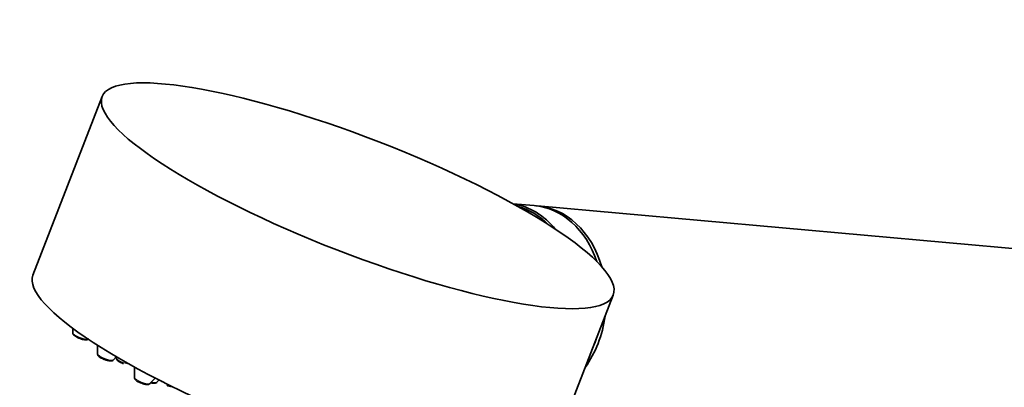
# Model space of a CAD drawing. Units: millimetres. Extents: x 0 to 2469, y 0 to 2749.
# Drawn here: x 1737 to 1862, y 914 to 961 of the extents above; entities that cross this region are included whole.
import ezdxf
from ezdxf import colors
from ezdxf.entities.mleader import LeaderData, LeaderLine
from ezdxf.math import Vec2, Vec3

# ---------------------------------------------------------------- set-up
doc = ezdxf.new("R2010")
doc.units = ezdxf.units.MM
doc.layers.add('DV6_Défaut', color=7, linetype='Continuous')
doc.layers.add('Défaut', color=7, linetype='Continuous')

# ---------------------------------------------------------------- blocks, each defined once
blk = doc.blocks.new('_DOT')
at = {"color": 0}
blk.add_line((0, 0), (-1, 0), dxfattribs=at)
at = {"color": 0, "const_width": 0.333}
blk.add_lwpolyline([(-0.1665, 0, 1), (0.1665, 0, 1)], format="xyb", close=True, dxfattribs=at)
blk = doc.blocks.new('SE5')
at = {"layer": 'DV6_Défaut', "color": 7, "linetype": 'Continuous', "lineweight": 35}
for p, q in [((1747.19, 950.93), (1738.35, 928.15)), ((1802.35, 937.02), (1799.64, 937.26)), ((1876.27, 930.42), (1802.78, 936.98)), ((1803.61, 902.83), (1812.45, 925.61)), ((1743.43, 921.36), (1743.43, 920.78)), ((1746.6, 919.18), (1746.6, 918.09)), ((1748.59, 917.31), (1748.97, 917.73)), ((1748.99, 917.73), (1748.99, 917.57)), ((1751.3, 916.41), (1751.3, 915.08)), ((1753.29, 914.3), (1753.94, 915.01)), ((1754.16, 914.47), (1754.42, 914.76))]:
    blk.add_line(p, q, dxfattribs=at)
blk.add_arc((1756.37, 916.3), 2.4, 247.0426, 262.4258, dxfattribs=at)
blk.add_ellipse((1779.82, 938.27), major_axis=(32.63, -12.66), ratio=0.211325, dxfattribs=at)
for centre, major_axis, ratio, start_param, end_param in [((1798.06, 924.85), (-1.11, -12.45), 0.788675, 2.462273, 3.089517), ((1797.94, 924.86), (1.09, 12.25), 0.788675, 5.68995, 6.149481), ((1801.24, 924.57), (-1.11, -12.45), 0.788675, 2.080616, 3.141593), ((1801.67, 924.53), (-1.11, -12.45), 0.788675, 2.026574, 3.163616), ((1770.98, 915.49), (32.63, -12.66), 0.211325, 3.141593, 6.283185), ((1801.67, 924.53), (-1.11, -12.45), 0.788675, 0.927951, 1.511883), ((1801.24, 924.57), (-1.11, -12.45), 0.788675, 1.176071, 1.263763)]:
    blk.add_ellipse(centre, major_axis=major_axis, ratio=ratio, start_param=start_param, end_param=end_param, dxfattribs=at)
at = {"layer": 'DV6_Défaut', "color": 7, "linetype": 'Continuous', "lineweight": 18}
for centre, start_param, end_param in [((1744.43, 920.41), 0.081167, 2.88333), ((1747.6, 917.72), 0.081167, 3.060426), ((1749.99, 917.2), 0.081167, 2.371175), ((1752.3, 914.71), 0.081167, 3.060426), ((1753.17, 914.87), 1.985086, 3.060426), ((1755.53, 914.44), 0.571988, 1.721446)]:
    blk.add_ellipse(centre, major_axis=(-1, 0.39), ratio=0.211325, start_param=start_param, end_param=end_param, dxfattribs=at)
at = {"layer": 'DV6_Défaut', "color": 7, "linetype": 'Continuous', "lineweight": 35}
for points, knots in [([(1743.43, 920.78), (1743.43, 920.76), (1743.43, 920.71), (1743.46, 920.62), (1743.53, 920.52), (1743.66, 920.4), (1743.88, 920.26), (1744.15, 920.13), (1744.31, 920.07), (1744.36, 920.05)], [0, 0, 0, 0, 0.039319, 0.128882, 0.229054, 0.382052, 0.652973, 0.882196, 1, 1, 1, 1]), ([(1744.36, 920.05), (1744.43, 920.03), (1744.58, 919.97), (1744.86, 919.9), (1745.1, 919.87), (1745.27, 919.91), (1745.39, 919.96), (1745.41, 920), (1745.42, 920.01)], [0, 0, 0, 0, 0.134302, 0.398113, 0.690123, 0.86874, 0.990257, 1, 1, 1, 1]), ([(1746.6, 918.08), (1746.6, 918.07), (1746.6, 918.01), (1746.63, 917.92), (1746.7, 917.82), (1746.83, 917.7), (1747.05, 917.57), (1747.32, 917.43), (1747.48, 917.38), (1747.54, 917.36)], [0, 0, 0, 0, 0.039319, 0.128882, 0.229054, 0.382052, 0.652973, 0.882196, 1, 1, 1, 1]), ([(1747.54, 917.36), (1747.6, 917.33), (1747.76, 917.27), (1748.04, 917.2), (1748.27, 917.18), (1748.44, 917.21), (1748.56, 917.27), (1748.58, 917.31), (1748.59, 917.31)], [0, 0, 0, 0, 0.134302, 0.398113, 0.690123, 0.86874, 0.990257, 1, 1, 1, 1]), ([(1748.99, 917.57), (1748.99, 917.55), (1748.99, 917.49), (1749.02, 917.4), (1749.09, 917.3), (1749.22, 917.18), (1749.44, 917.05), (1749.71, 916.91), (1749.87, 916.86), (1749.93, 916.84)], [0, 0, 0, 0, 0.039319, 0.128882, 0.229054, 0.382052, 0.652973, 0.882196, 1, 1, 1, 1]), ([(1751.31, 915.07), (1751.3, 915.06), (1751.3, 915), (1751.34, 914.91), (1751.4, 914.81), (1751.53, 914.69), (1751.75, 914.56), (1752.03, 914.42), (1752.18, 914.37), (1752.24, 914.35)], [0, 0, 0, 0, 0.039319, 0.128882, 0.229054, 0.382052, 0.652973, 0.882196, 1, 1, 1, 1]), ([(1752.24, 914.35), (1752.3, 914.32), (1752.46, 914.26), (1752.74, 914.19), (1752.97, 914.17), (1753.15, 914.2), (1753.26, 914.26), (1753.29, 914.3), (1753.29, 914.3)], [0, 0, 0, 0, 0.134302, 0.398113, 0.690123, 0.86874, 0.990257, 1, 1, 1, 1]), ([(1753.4, 914.41), (1753.47, 914.4), (1753.64, 914.36), (1753.83, 914.33), (1754.01, 914.37), (1754.12, 914.42), (1754.15, 914.46), (1754.15, 914.47)], [0, 0, 0, 0, 0.201203, 0.588745, 0.825798, 0.98707, 1, 1, 1, 1])]:
    blk.add_open_spline(points, degree=3, knots=knots, dxfattribs=at)

msp = doc.modelspace()

# ---------------------------------------------------------------- block references
at = {"layer": 'Défaut'}
msp.add_blockref('SE5', (0, 0), dxfattribs=at)

# ---------------------------------------------------------------- leaders
at = {"layer": 'Défaut', "color": 7, "linetype": 'Continuous', "lineweight": 18}
ml = msp.add_multileader_mtext('Standard', dxfattribs=at)
ml.set_content('{\\pxsm0.9;\\fSolid Edge ISO|b1||i0||c0|p34;\\W1.;28/01/2020\\P}', color=256)
ml.set_leader_properties()
ml.set_arrow_properties(name='DOT')
ml.build(insert=Vec2(0, 0))
ml.multileader.update_dxf_attribs({"leader_type": 0, "dogleg_length": 0, "arrow_head_size": 12})
ctx = ml.context
ctx.base_point, ctx.char_height, ctx.arrow_head_size, ctx.landing_gap_size = Vec3(2381.27, 2741.72), 12, 12, 4.2
notes = []
notes.append((ctx, [(0, (0, 0, 0), (0, 0), (1, 0), 1, [])]))
ctx.mtext.insert = Vec3(2383.27, 2747.84)
for ctx, leaders in notes:
    for number, flags, end, landing, length, lines in leaders:
        leader = LeaderData()
        leader.index, (leader.has_last_leader_line, leader.has_dogleg_vector, leader.attachment_direction) = number, flags
        leader.last_leader_point, leader.dogleg_vector, leader.dogleg_length = Vec3(end), Vec3(landing), length
        for number, points, colour, breaks in lines:
            line = LeaderLine()
            line.index, line.vertices, line.color, line.breaks = number, Vec3.list(points), colors.encode_raw_color(colour), breaks
            leader.lines.append(line)
        ctx.leaders.append(leader)

doc.saveas('drawing.dxf')
